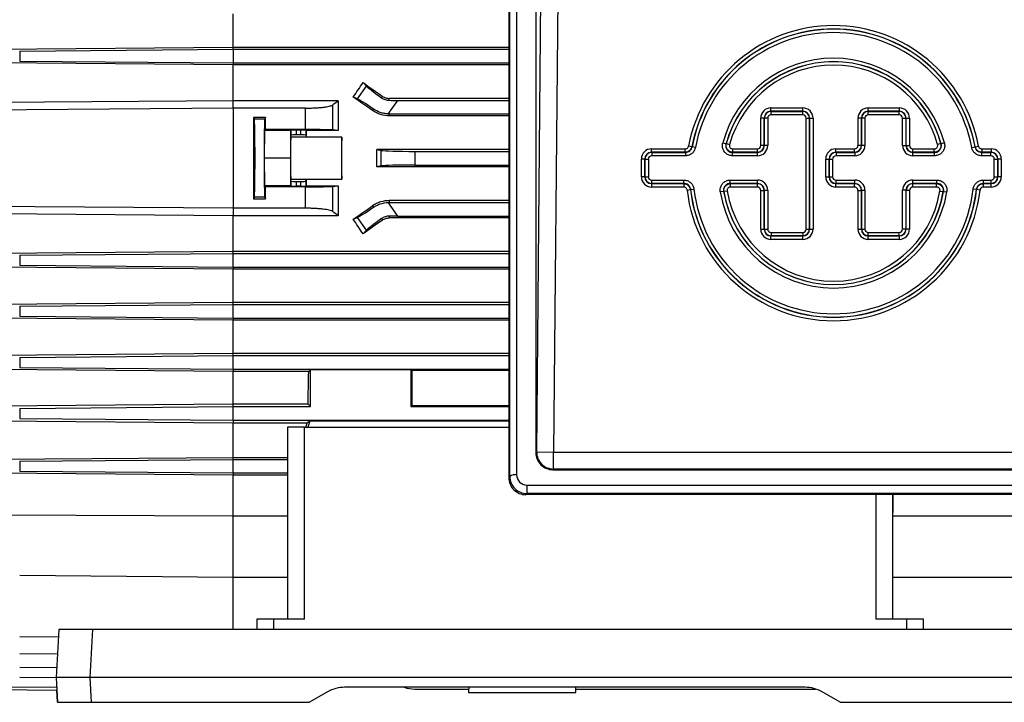
# Model space of a CAD drawing. Units: millimetres. Extents: x -1667 to 1057, y -957 to 957.
# Drawn here: x 547 to 837, y -185 to 16 of the extents above; entities that cross this region are included whole.
import ezdxf

# ---------------------------------------------------------------- set-up
doc = ezdxf.new("R2010")
doc.units = ezdxf.units.MM

msp = doc.modelspace()

# ---------------------------------------------------------------- linework, layer by layer
at = {"color": 7, "linetype": 'Continuous', "lineweight": 25}
for p, q in [((691.32, 67.61), (691.32, -118.62)), ((691.64, -118.29), (691.64, 67.28)), ((693.63, 67.78), (693.63, -117.8)), ((699.29, 60.14), (699.29, -111.29)), ((699.53, -111.05), (700.84, 34.15)), ((705.84, 34.11), (704.52, -111.09)), ((610.29, 7.83), (610.29, 17.7)), ((610.29, 7.83), (536.3, 7.21)), ((547.5, 6.73), (610.29, 7.26)), ((547.5, 6.73), (547.5, 3.79)), ((610.29, 7.26), (610.29, 7.83)), ((691.32, 7.83), (610.29, 7.83)), ((610.29, 7.26), (610.29, 3.26)), ((610.29, 7.26), (691.32, 7.26)), ((610.29, 2.73), (536.45, 3.34)), ((547.5, 3.79), (610.29, 3.26)), ((610.29, 3.26), (610.29, 2.73)), ((610.29, 3.26), (691.32, 3.26)), ((691.32, 2.73), (610.29, 2.73)), ((610.29, -7.85), (610.29, 2.73)), ((648.46, -2.51), (649.49, -3.58)), ((646.86, -7.33), (649.49, -3.58)), ((610.29, -7.85), (534.29, -8.44)), ((610.29, -10.02), (610.29, -7.85)), ((641.14, -7.85), (610.29, -7.85)), ((646.86, -7.33), (645.6, -6.78)), ((653.9, -6.99), (654.2, -6.56)), ((656.18, -7.73), (656.18, -7.18)), ((691.32, -7.18), (656.18, -7.18)), ((658.6, -7.74), (656.18, -11.2)), ((658.6, -7.74), (691.32, -7.74)), ((610.29, -10.02), (610.29, -39.46)), ((631.58, -10.02), (610.29, -10.02)), ((631.58, -16.33), (631.58, -10.02)), ((639.45, -9.13), (639.45, -16.45)), ((651.28, -10.73), (651.57, -10.32)), ((656.18, -11.2), (655.81, -11.73)), ((656.18, -11.74), (656.18, -11.2)), ((768.43, -10.95), (768.43, -9.95)), ((768.43, -9.95), (777.81, -9.95)), ((768.43, -10.95), (768.47, -10.99)), ((777.81, -10.95), (768.43, -10.95)), ((768.47, -11.99), (768.47, -10.99)), ((768.47, -10.99), (777.76, -10.99)), ((777.76, -10.99), (777.81, -10.95)), ((777.76, -11.99), (777.76, -10.99)), ((777.81, -10.95), (777.81, -9.95)), ((797.02, -10.95), (797.02, -9.95)), ((797.02, -9.95), (806.19, -9.95)), ((797.02, -10.95), (797.06, -10.99)), ((806.19, -10.95), (797.02, -10.95)), ((797.06, -11.99), (797.06, -10.99)), ((797.06, -10.99), (806.14, -10.99)), ((806.14, -10.99), (806.19, -10.95)), ((806.14, -11.99), (806.14, -10.99)), ((806.19, -10.95), (806.19, -9.95)), ((619.79, -12.79), (616.28, -12.79)), ((616.28, -12.79), (616.51, -13.25)), ((619.57, -13.25), (616.51, -13.25)), ((619.79, -12.79), (619.57, -13.25)), ((656.18, -12.27), (656.18, -11.74)), ((656.18, -11.74), (691.32, -11.74)), ((691.32, -12.27), (656.18, -12.27)), ((766.43, -12.94), (765.43, -12.94)), ((765.43, -20.99), (765.43, -12.94)), ((766.48, -12.99), (766.43, -12.94)), ((766.43, -12.94), (766.43, -20.99)), ((767.47, -12.99), (766.48, -12.99)), ((766.48, -21.03), (766.48, -12.99)), ((767.47, -12.99), (767.47, -21.03)), ((777.76, -11.99), (768.47, -11.99)), ((778.76, -45.56), (778.76, -12.99)), ((778.76, -12.99), (779.76, -12.99)), ((779.8, -12.94), (779.76, -12.99)), ((779.76, -12.99), (779.76, -45.56)), ((779.8, -45.61), (779.8, -12.94)), ((779.8, -12.94), (780.8, -12.94)), ((780.8, -12.94), (780.8, -45.61)), ((795.02, -12.94), (794.03, -12.94)), ((794.03, -20.99), (794.03, -12.94)), ((795.07, -12.99), (795.02, -12.94)), ((795.02, -12.94), (795.02, -20.99)), ((796.07, -12.99), (795.07, -12.99)), ((795.07, -21.03), (795.07, -12.99)), ((796.07, -12.99), (796.07, -21.03)), ((806.14, -11.99), (797.06, -11.99)), ((807.14, -21.03), (807.14, -12.99)), ((807.14, -12.99), (808.14, -12.99)), ((808.18, -12.94), (808.14, -12.99)), ((808.14, -12.99), (808.14, -21.03)), ((808.18, -20.99), (808.18, -12.94)), ((808.18, -12.94), (809.18, -12.94)), ((809.18, -12.94), (809.18, -20.99)), ((619.48, -16.64), (619.4, -24.74)), ((619.48, -16.64), (619.8, -16.33)), ((627.18, -16.64), (619.48, -16.64)), ((631.58, -16.33), (619.8, -16.33)), ((627.18, -16.64), (627.1, -24.74)), ((627.33, -16.5), (627.18, -16.64)), ((627.33, -18), (627.33, -16.5)), ((630.15, -16.47), (628.83, -16.47)), ((628.83, -16.47), (628.83, -17.87)), ((630.15, -17.87), (630.15, -16.47)), ((631.76, -16.61), (631.65, -16.5)), ((631.65, -16.5), (631.65, -18)), ((641.15, -16.61), (631.76, -16.61)), ((641.15, -16.61), (639.45, -16.45)), ((627.23, -18.51), (627.33, -18)), ((631.75, -18.51), (627.23, -18.51)), ((630.15, -17.87), (628.83, -17.87)), ((631.65, -18), (631.75, -18.51)), ((642.22, -18.59), (631.76, -18.59)), ((754.26, -20.25), (755.22, -20.51)), ((819.42, -20.25), (818.46, -20.51)), ((691.32, -22.2), (652.55, -22.2)), ((652.55, -22.2), (653.83, -22.45)), ((653.83, -27.03), (653.83, -22.45)), ((663.68, -22.74), (663.68, -26.74)), ((663.68, -22.74), (691.32, -22.74)), ((733.32, -22.98), (733.32, -21.99)), ((733.32, -21.99), (743.24, -21.99)), ((733.32, -22.98), (733.37, -23.03)), ((743.24, -22.98), (733.32, -22.98)), ((733.37, -23.03), (733.37, -24.03)), ((733.37, -23.03), (743.27, -23.03)), ((743.24, -22.98), (743.24, -21.99)), ((743.27, -23.03), (743.27, -24.03)), ((745.2, -21.36), (744.22, -21.17)), ((745.2, -21.36), (745.24, -21.4)), ((746.22, -21.58), (745.24, -21.4)), ((755.22, -20.51), (755.28, -20.46)), ((755.28, -20.46), (756.24, -20.72)), ((757.14, -24.03), (757.14, -23.03)), ((757.14, -23.03), (764.48, -23.03)), ((757.2, -22.98), (757.2, -21.99)), ((757.2, -21.99), (764.44, -21.99)), ((764.44, -22.98), (757.2, -22.98)), ((764.44, -22.98), (764.44, -21.99)), ((764.48, -23.03), (764.44, -22.98)), ((764.48, -24.03), (764.48, -23.03)), ((766.43, -20.99), (765.43, -20.99)), ((766.43, -20.99), (766.48, -21.03)), ((767.47, -21.03), (766.48, -21.03)), ((787.52, -22.98), (787.52, -21.99)), ((787.52, -21.99), (793.03, -21.99)), ((787.52, -22.98), (787.57, -23.03)), ((793.03, -22.98), (787.52, -22.98)), ((787.57, -23.03), (793.07, -23.03)), ((787.57, -23.03), (787.57, -24.03)), ((793.03, -22.98), (793.03, -21.99)), ((793.07, -23.03), (793.03, -22.98)), ((793.07, -23.03), (793.07, -24.03)), ((795.02, -20.99), (794.03, -20.99)), ((795.02, -20.99), (795.07, -21.03)), ((796.07, -21.03), (795.07, -21.03)), ((807.14, -21.03), (808.14, -21.03)), ((808.14, -21.03), (808.18, -20.99)), ((808.18, -20.99), (809.18, -20.99)), ((810.18, -22.98), (810.13, -23.03)), ((810.13, -24.03), (810.13, -23.03)), ((810.13, -23.03), (816.53, -23.03)), ((810.18, -22.98), (810.18, -21.99)), ((810.18, -21.99), (816.47, -21.99)), ((816.47, -22.98), (810.18, -22.98)), ((816.47, -22.98), (816.47, -21.99)), ((816.53, -24.03), (816.53, -23.03)), ((818.4, -20.46), (817.44, -20.72)), ((827.46, -21.58), (828.44, -21.4)), ((828.44, -21.4), (828.48, -21.36)), ((828.48, -21.36), (829.46, -21.17)), ((830.4, -24.03), (830.4, -23.03)), ((830.4, -23.03), (833.12, -23.03)), ((830.44, -21.99), (830.44, -22.98)), ((830.44, -21.99), (833.16, -21.99)), ((833.16, -22.98), (830.44, -22.98)), ((833.12, -23.03), (833.16, -22.98)), ((833.12, -24.03), (833.12, -23.03)), ((833.16, -21.99), (833.16, -22.98)), ((619.4, -24.74), (619.48, -32.83)), ((627.1, -24.74), (619.4, -24.74)), ((627.1, -24.74), (627.18, -32.83)), ((731.33, -24.98), (730.33, -24.98)), ((730.33, -30.22), (730.33, -24.98)), ((731.37, -25.02), (731.33, -24.98)), ((731.33, -24.98), (731.33, -30.22)), ((731.37, -25.02), (732.37, -25.02)), ((731.37, -30.18), (731.37, -25.02)), ((732.37, -25.02), (732.37, -30.18)), ((743.27, -24.03), (733.37, -24.03)), ((764.48, -24.03), (757.14, -24.03)), ((784.53, -30.22), (784.53, -24.98)), ((784.53, -24.98), (785.53, -24.98)), ((785.57, -25.02), (785.53, -24.98)), ((785.53, -24.98), (785.53, -30.22)), ((785.57, -30.18), (785.57, -25.02)), ((785.57, -25.02), (786.57, -25.02)), ((786.57, -25.02), (786.57, -30.18)), ((793.07, -24.03), (787.57, -24.03)), ((816.53, -24.03), (810.13, -24.03)), ((833.12, -24.03), (830.4, -24.03)), ((834.11, -30.18), (834.11, -25.02)), ((834.11, -25.02), (835.11, -25.02)), ((835.16, -24.98), (835.11, -25.02)), ((835.11, -25.02), (835.11, -30.18)), ((835.16, -30.22), (835.16, -24.98)), ((836.15, -24.98), (835.16, -24.98)), ((836.15, -24.98), (836.15, -30.22)), ((653.83, -27.03), (652.55, -27.28)), ((691.32, -27.28), (652.55, -27.28)), ((663.68, -26.74), (691.32, -26.74)), ((627.33, -31.47), (627.23, -30.96)), ((631.75, -30.96), (627.23, -30.96)), ((627.33, -32.98), (627.33, -31.47)), ((628.83, -31.6), (628.83, -33)), ((628.83, -31.6), (630.15, -31.6)), ((630.15, -33), (630.15, -31.6)), ((631.65, -31.47), (631.75, -30.96)), ((631.65, -31.47), (631.65, -32.98)), ((631.76, -30.88), (642.22, -30.88)), ((731.33, -30.22), (730.33, -30.22)), ((731.33, -30.22), (731.37, -30.18)), ((731.37, -30.18), (732.37, -30.18)), ((733.37, -32.17), (733.37, -31.18)), ((733.37, -31.18), (742.82, -31.18)), ((742.82, -32.17), (742.82, -31.18)), ((756.47, -31.18), (764.48, -31.18)), ((756.47, -32.17), (756.47, -31.18)), ((764.48, -32.17), (764.48, -31.18)), ((784.53, -30.22), (785.53, -30.22)), ((785.53, -30.22), (785.57, -30.18)), ((785.57, -30.18), (786.57, -30.18)), ((787.57, -31.18), (793.07, -31.18)), ((787.57, -32.17), (787.57, -31.18)), ((793.07, -32.17), (793.07, -31.18)), ((810.13, -31.18), (817.2, -31.18)), ((810.13, -32.17), (810.13, -31.18)), ((817.2, -32.17), (817.2, -31.18)), ((830.86, -31.18), (833.12, -31.18)), ((830.86, -31.18), (830.86, -32.17)), ((833.12, -31.18), (833.12, -32.17)), ((834.11, -30.18), (835.11, -30.18)), ((835.11, -30.18), (835.16, -30.22)), ((836.15, -30.22), (835.16, -30.22)), ((619.8, -33.15), (619.48, -32.83)), ((627.18, -32.83), (619.48, -32.83)), ((631.58, -33.15), (619.8, -33.15)), ((627.18, -32.83), (627.33, -32.98)), ((630.15, -33), (628.83, -33)), ((631.58, -39.46), (631.58, -33.15)), ((631.65, -32.98), (631.76, -32.86)), ((631.76, -32.86), (641.15, -32.86)), ((639.45, -33.03), (641.15, -32.86)), ((639.45, -33.03), (639.45, -40.34)), ((733.37, -32.17), (733.32, -32.22)), ((733.32, -32.22), (742.78, -32.22)), ((733.32, -32.22), (733.32, -33.22)), ((742.78, -33.22), (733.32, -33.22)), ((742.82, -32.17), (733.37, -32.17)), ((742.78, -32.22), (742.78, -33.22)), ((743.77, -34.1), (744.76, -33.98)), ((744.8, -33.94), (744.76, -33.98)), ((744.8, -33.94), (745.79, -33.83)), ((754.51, -34.49), (753.52, -34.66)), ((755.54, -34.38), (754.56, -34.54)), ((764.48, -32.17), (756.47, -32.17)), ((756.53, -32.22), (764.44, -32.22)), ((756.53, -33.22), (756.53, -32.22)), ((764.44, -33.22), (756.53, -33.22)), ((764.44, -32.22), (764.48, -32.17)), ((764.44, -33.22), (764.44, -32.22)), ((765.43, -45.61), (765.43, -34.21)), ((765.43, -34.21), (766.43, -34.21)), ((766.48, -34.17), (766.43, -34.21)), ((766.43, -34.21), (766.43, -45.61)), ((766.48, -45.56), (766.48, -34.17)), ((766.48, -34.17), (767.47, -34.17)), ((767.47, -34.17), (767.47, -45.56)), ((787.57, -32.17), (787.52, -32.22)), ((787.52, -32.22), (793.03, -32.22)), ((787.52, -33.22), (787.52, -32.22)), ((793.03, -33.22), (787.52, -33.22)), ((793.07, -32.17), (787.57, -32.17)), ((793.03, -32.22), (793.07, -32.17)), ((793.03, -33.22), (793.03, -32.22)), ((794.03, -45.61), (794.03, -34.21)), ((794.03, -34.21), (795.02, -34.21)), ((795.07, -34.17), (795.02, -34.21)), ((795.02, -34.21), (795.02, -45.61)), ((795.07, -34.17), (796.07, -34.17)), ((795.07, -45.56), (795.07, -34.17)), ((796.07, -34.17), (796.07, -45.56)), ((807.14, -45.56), (807.14, -34.17)), ((808.14, -34.17), (807.14, -34.17)), ((808.14, -34.17), (808.14, -45.56)), ((808.18, -34.21), (808.14, -34.17)), ((808.18, -45.61), (808.18, -34.21)), ((809.18, -34.21), (808.18, -34.21)), ((809.18, -34.21), (809.18, -45.61)), ((817.2, -32.17), (810.13, -32.17)), ((810.13, -32.17), (810.18, -32.22)), ((810.18, -32.22), (817.15, -32.22)), ((810.18, -33.22), (810.18, -32.22)), ((817.15, -33.22), (810.18, -33.22)), ((817.15, -33.22), (817.15, -32.22)), ((818.13, -34.38), (819.12, -34.54)), ((819.17, -34.49), (819.12, -34.54)), ((819.17, -34.49), (820.15, -34.66)), ((828.88, -33.94), (827.89, -33.83)), ((828.92, -33.98), (828.88, -33.94)), ((829.91, -34.1), (828.92, -33.98)), ((833.12, -32.17), (830.86, -32.17)), ((830.9, -32.22), (833.16, -32.22)), ((830.9, -33.22), (830.9, -32.22)), ((833.16, -33.22), (830.9, -33.22)), ((833.16, -32.22), (833.12, -32.17)), ((833.16, -33.22), (833.16, -32.22)), ((616.51, -36.23), (616.28, -36.69)), ((616.28, -36.69), (619.79, -36.69)), ((619.57, -36.23), (616.51, -36.23)), ((619.57, -36.23), (619.79, -36.69)), ((656.18, -37.2), (656.18, -37.74)), ((691.32, -37.2), (656.18, -37.2)), ((631.58, -39.46), (610.29, -39.46)), ((610.29, -39.46), (610.29, -41.63)), ((651.28, -38.74), (651.57, -39.16)), ((655.81, -37.75), (656.18, -38.28)), ((656.18, -37.74), (691.32, -37.74)), ((656.18, -37.74), (656.18, -38.28)), ((656.18, -38.28), (658.6, -41.74)), ((610.29, -41.63), (534.29, -41.04)), ((641.14, -41.63), (610.29, -41.63)), ((610.29, -52.2), (610.29, -41.63)), ((645.6, -42.7), (646.86, -42.14)), ((649.49, -45.89), (646.86, -42.14)), ((653.9, -42.49), (654.2, -42.92)), ((656.18, -41.75), (656.18, -42.29)), ((691.32, -42.29), (656.18, -42.29)), ((658.6, -41.74), (691.32, -41.74)), ((649.49, -45.89), (648.46, -46.97)), ((765.43, -45.61), (766.43, -45.61)), ((766.43, -45.61), (766.48, -45.56)), ((766.48, -45.56), (767.47, -45.56)), ((778.76, -45.56), (779.76, -45.56)), ((779.76, -45.56), (779.8, -45.61)), ((779.8, -45.61), (780.8, -45.61)), ((794.03, -45.61), (795.02, -45.61)), ((795.02, -45.61), (795.07, -45.56)), ((795.07, -45.56), (796.07, -45.56)), ((808.14, -45.56), (807.14, -45.56)), ((808.14, -45.56), (808.18, -45.61)), ((809.18, -45.61), (808.18, -45.61)), ((768.47, -47.56), (768.43, -47.6)), ((768.43, -47.6), (777.81, -47.6)), ((768.43, -48.6), (768.43, -47.6)), ((777.81, -48.6), (768.43, -48.6)), ((768.47, -46.56), (777.76, -46.56)), ((768.47, -46.56), (768.47, -47.56)), ((777.76, -47.56), (768.47, -47.56)), ((777.76, -46.56), (777.76, -47.56)), ((777.81, -47.6), (777.76, -47.56)), ((777.81, -48.6), (777.81, -47.6)), ((797.06, -47.56), (797.02, -47.6)), ((797.02, -47.6), (806.19, -47.6)), ((797.02, -48.6), (797.02, -47.6)), ((806.19, -48.6), (797.02, -48.6)), ((797.06, -46.56), (806.14, -46.56)), ((797.06, -47.56), (797.06, -46.56)), ((806.14, -47.56), (797.06, -47.56)), ((806.14, -47.56), (806.14, -46.56)), ((806.19, -47.6), (806.14, -47.56)), ((806.19, -48.6), (806.19, -47.6)), ((610.29, -52.2), (536.45, -52.82)), ((547.5, -53.27), (610.29, -52.74)), ((547.5, -53.27), (547.5, -56.21)), ((610.29, -52.74), (610.29, -52.2)), ((691.32, -52.2), (610.29, -52.2)), ((610.29, -56.74), (610.29, -52.74)), ((610.29, -52.74), (691.32, -52.74)), ((610.29, -57.31), (536.3, -56.68)), ((547.5, -56.21), (610.29, -56.74)), ((610.29, -56.74), (610.29, -57.31)), ((610.29, -56.74), (691.32, -56.74)), ((691.32, -57.31), (610.29, -57.31)), ((610.29, -67.17), (610.29, -57.31)), ((610.29, -67.17), (536.29, -67.79)), ((547.5, -68.27), (610.29, -67.74)), ((547.5, -68.27), (547.5, -71.21)), ((610.29, -67.74), (610.29, -67.17)), ((691.32, -67.17), (610.29, -67.17)), ((610.29, -71.74), (610.29, -67.74)), ((610.29, -67.74), (691.32, -67.74)), ((610.29, -72.36), (536.05, -71.73)), ((547.5, -71.21), (610.29, -71.74)), ((610.29, -71.74), (610.29, -72.36)), ((610.29, -71.74), (691.32, -71.74)), ((691.32, -72.36), (610.29, -72.36)), ((610.29, -82.12), (610.29, -72.36)), ((610.29, -82.12), (535.97, -82.73)), ((547.5, -83.27), (610.29, -82.74)), ((547.5, -83.27), (547.5, -86.21)), ((610.29, -82.74), (610.29, -82.12)), ((691.32, -82.12), (610.29, -82.12)), ((610.29, -86.74), (610.29, -82.74)), ((610.29, -82.74), (691.32, -82.74)), ((610.29, -87.45), (535.63, -86.81)), ((547.5, -86.21), (610.29, -86.74)), ((610.29, -86.74), (610.29, -87.45)), ((610.29, -86.74), (691.32, -86.74)), ((632.49, -87.45), (610.29, -87.45)), ((610.29, -97.02), (610.29, -87.45)), ((633.03, -86.91), (632.49, -87.45)), ((662.55, -86.91), (633.03, -86.91)), ((633.03, -97.74), (633.03, -86.91)), ((662.79, -87.15), (662.55, -86.91)), ((662.55, -86.91), (662.55, -97.74)), ((691.32, -87.15), (662.79, -87.15)), ((662.79, -87.15), (662.79, -97.5)), ((610.29, -97.02), (535.46, -97.63)), ((547.5, -98.27), (610.29, -97.74)), ((547.5, -98.27), (547.5, -101.21)), ((610.29, -97.74), (610.29, -97.02)), ((632.31, -97.02), (610.29, -97.02)), ((610.29, -101.74), (610.29, -97.74)), ((610.29, -97.74), (633.03, -97.74)), ((633.03, -97.74), (632.31, -97.02)), ((662.79, -97.5), (662.55, -97.74)), ((662.55, -97.74), (691.32, -97.74)), ((691.32, -97.5), (662.79, -97.5)), ((547.5, -101.21), (610.29, -101.74)), ((610.29, -102.58), (534.97, -101.94)), ((610.29, -101.74), (610.29, -102.58)), ((610.29, -101.74), (691.32, -101.74)), ((631.98, -102.58), (610.29, -102.58)), ((610.29, -112.76), (610.29, -102.58)), ((626.25, -103.74), (626.25, -160.24)), ((631.25, -103.74), (626.25, -103.74)), ((631.25, -160.24), (631.25, -103.74)), ((631.25, -103.74), (691.32, -103.74)), ((632.79, -101.98), (631.98, -102.58)), ((632.79, -101.98), (632.27, -103.74)), ((691.32, -101.98), (632.79, -101.98)), ((610.29, -112.76), (536.66, -113.36)), ((610.29, -113.24), (610.29, -112.76)), ((626.25, -112.76), (610.29, -112.76)), ((699.29, -111.29), (699.53, -111.05)), ((699.53, -111.05), (704.52, -111.09)), ((704.52, -111.09), (869.05, -111.09)), ((704.52, -116.09), (704.52, -111.09)), ((547.5, -113.77), (610.29, -113.24)), ((547.5, -113.77), (547.5, -116.71)), ((610.29, -117.24), (610.29, -113.24)), ((610.29, -113.24), (626.25, -113.24)), ((610.29, -117.86), (536.08, -117.23)), ((547.5, -116.71), (610.29, -117.24)), ((610.29, -117.24), (610.29, -117.86)), ((610.29, -117.24), (626.25, -117.24)), ((610.29, -129.94), (610.29, -117.86)), ((626.25, -117.86), (610.29, -117.86)), ((691.32, -118.62), (691.64, -118.29)), ((704.52, -116.09), (704.33, -116.29)), ((704.33, -116.29), (869.25, -116.29)), ((869.05, -116.09), (704.52, -116.09)), ((696.66, -120.79), (876.92, -120.79)), ((696.66, -120.79), (696.66, -123.31)), ((696.66, -123.31), (696.36, -123.62)), ((877.22, -123.62), (696.36, -123.62)), ((876.92, -123.31), (696.66, -123.31)), ((804.25, -160.24), (804.25, -123.62)), ((804.29, -124.09), (804.29, -127.35)), ((804.25, -127.34), (804.29, -127.35)), ((804.25, -127.35), (804.29, -127.35)), ((804.29, -127.35), (804.25, -128.87)), ((610.29, -129.94), (536.08, -129.64)), ((626.25, -129.94), (610.29, -129.94)), ((610.29, -147.83), (610.29, -129.94)), ((864.44, -129.94), (804.25, -129.94)), ((547.5, -147.28), (610.29, -147.83)), ((610.29, -147.83), (626.25, -147.83)), ((804.25, -147.83), (852.9, -147.83)), ((617.25, -160.24), (617.25, -163.24)), ((622.25, -160.24), (617.25, -160.24)), ((622.25, -163.24), (622.25, -160.24)), ((631.25, -160.24), (622.25, -160.24)), ((808.25, -160.24), (799.25, -160.24)), ((808.25, -160.24), (808.25, -163.24)), ((813.25, -160.24), (808.25, -160.24)), ((813.25, -163.24), (813.25, -160.24)), ((559, -163.24), (558.26, -177.34)), ((568.98, -163.24), (559, -163.24)), ((568.24, -177.34), (568.98, -163.24)), ((852.52, -163.24), (568.98, -163.24)), ((547.5, -165.28), (558.88, -165.38)), ((547.5, -170.28), (558.62, -170.38)), ((547.5, -174.28), (558.41, -174.37)), ((547.5, -177.28), (558.26, -177.37)), ((568.24, -177.34), (558.26, -177.34)), ((558.26, -177.34), (558.64, -184.64)), ((568.63, -184.64), (568.24, -177.34)), ((853.26, -177.34), (568.24, -177.34)), ((537.27, -180.85), (558.45, -181.03)), ((558.61, -184.64), (558.43, -181.03)), ((638.06, -181.58), (632.75, -184.64)), ((778.45, -180.24), (643.06, -180.24)), ((663.68, -180.74), (679.65, -180.74)), ((679.49, -180.74), (679.52, -181.72)), ((679.52, -181.72), (711.05, -181.72)), ((679.65, -180.74), (679.64, -180.24)), ((710.94, -180.24), (710.92, -180.74)), ((710.92, -180.74), (781.57, -180.74)), ((711.05, -181.72), (711.09, -180.74)), ((788.75, -184.64), (783.45, -181.58)), ((558.61, -184.64), (558.64, -184.64)), ((558.64, -184.64), (568.63, -184.64)), ((568.63, -184.64), (632.75, -184.64)), ((788.75, -184.64), (852.88, -184.64))]:
    msp.add_line(p, q, dxfattribs=at)
at = {"color": 8, "linetype": 'Continuous', "lineweight": 25}
for p, q in [((799.25, -123.62), (799.25, -160.24)), ((610.29, -163.24), (610.29, -147.83))]:
    msp.add_line(p, q, dxfattribs=at)
at = {"color": 7, "linetype": 'Continuous', "lineweight": 25, "flags": 128}
for points in [[(610.29, -10.02), (537.29, -10.59), (537.28, -10.59)], [(743.27, -23.03), (743.26, -23.01), (743.24, -22.98)], [(757.2, -22.98), (757.15, -23.02), (757.14, -23.03)], [(816.53, -23.03), (816.52, -23.02), (816.47, -22.98)], [(818.4, -20.46), (818.45, -20.5), (818.46, -20.51)], [(830.44, -22.98), (830.41, -23.01), (830.4, -23.03)], [(742.78, -32.22), (742.8, -32.19), (742.82, -32.17)], [(754.56, -34.54), (754.52, -34.51), (754.51, -34.49)], [(756.47, -32.17), (756.49, -32.18), (756.53, -32.22)], [(817.15, -32.22), (817.19, -32.18), (817.2, -32.17)], [(830.86, -32.17), (830.87, -32.19), (830.9, -32.22)], [(610.29, -39.46), (537.29, -38.89), (537.28, -38.89)], [(558.41, -180.32), (537.29, -180.15), (537.26, -180.15)]]:
    msp.add_lwpolyline(points, dxfattribs=at)
at = {"color": 7, "linetype": 'Continuous', "lineweight": 25}
for centre, radius, start, end in [((786.84, -29.13), 43.36, 10.578, 169.422), ((786.84, -29.13), 42.36, 10.578, 169.422), ((786.84, -29.13), 42.31, 10.5299, 169.4701), ((786.84, -29.13), 41.32, 10.5299, 169.4701), ((786.84, -29.13), 33.77, 15.2535, 164.7465), ((786.84, -29.13), 32.77, 15.2535, 164.7465), ((786.84, -29.13), 32.73, 15.3626, 164.6374), ((786.84, -29.13), 31.73, 15.3626, 164.6374), ((656.18, -3.73), 8.01, 267.3243, 270), ((786.84, -29.13), 43.36, 186.5785, 353.4215), ((786.84, -29.13), 42.36, 186.5785, 353.4215), ((786.84, -29.13), 42.31, 186.5269, 353.4731), ((786.84, -29.13), 41.32, 186.5269, 353.4731), ((786.84, -29.13), 33.77, 189.4184, 350.5816), ((786.84, -29.13), 32.77, 189.4184, 350.5816), ((786.84, -29.13), 32.73, 189.5167, 350.4833), ((786.84, -29.13), 31.73, 189.5167, 350.4833), ((656.18, -45.75), 8.01, 90, 92.6757), ((704.53, -111.09), 5, 179.5631, 269.9214), ((693.19, -120.26), 2.51, 79.7901, 128.2758), ((643.06, -190.24), 10, 90, 120), ((663.68, -170.74), 10, 251.8051, 270), ((778.45, -190.24), 10, 60, 90)]:
    msp.add_arc(centre, radius, start, end, dxfattribs=at)
for centre, major_axis, ratio, start_param, end_param in [((603.03, -24.74), (100.97, 139.76), 0.142946, 4.943475, 4.974169), ((688.65, -24.74), (200.82, -140.44), 0.020013, 4.524904, 4.554009), ((657.59, -9.18), (8.19, -5.74), 0.034921, 3.316126, 4.269802), ((662.77, -24.74), (200.82, -140.44), 0.020013, 1.642038, 1.670369), ((654.89, -13.03), (8.19, -5.74), 0.034921, 2.013384, 2.96706), ((658.85, -7.39), (12.21, 0.01), 0.028594, 4.492314, 4.692346), ((768.44, -12.96), (-2.13, 2.13), 0.995146, 5.50022, 7.06615), ((768.44, -12.96), (-1.43, 1.43), 0.99035, 5.50022, 7.06615), ((768.48, -12.99), (1.41, -1.41), 0.999988, 2.358627, 3.924558), ((777.76, -12.99), (1.41, 1.41), 0.999988, 5.50022, 7.06615), ((777.79, -12.96), (2.13, 2.13), 0.995146, 5.50022, 7.06615), ((777.79, -12.96), (1.43, 1.43), 0.99035, 5.50022, 7.06615), ((797.03, -12.96), (-2.13, 2.13), 0.995146, 5.50022, 7.06615), ((797.03, -12.96), (1.43, -1.43), 0.99035, 2.358627, 3.924558), ((797.07, -12.99), (-1.41, 1.41), 0.999988, 5.50022, 7.06615), ((806.14, -12.99), (1.41, 1.41), 0.999988, 5.50022, 7.06615), ((806.17, -12.96), (2.13, 2.13), 0.995146, 5.50022, 7.06615), ((806.17, -12.96), (1.43, 1.43), 0.99035, 5.50022, 7.06615), ((618.82, -24.74), (0, 146), 0.017455, 1.488863, 1.65273), ((616.51, -24.74), (0, 11.5), 0.017455, 3.176499, 6.248279), ((619.57, -24.74), (0, 11.5), 0.017455, 0.034907, 3.106686), ((617.25, -24.74), (0, 146), 0.017455, 4.770015, 4.794322), ((768.48, -12.99), (-0.711, 0.711), 0.995146, 5.50022, 7.06615), ((777.76, -12.99), (0.711, 0.711), 0.995146, 5.50022, 7.06615), ((797.07, -12.99), (-0.711, 0.711), 0.995146, 5.50022, 7.06615), ((806.14, -12.99), (0.711, 0.711), 0.995146, 5.50022, 7.06615), ((628.83, -16.5), (1.5, 0), 0.017455, 1.570796, 3.124139), ((630.15, -16.5), (1.5, 0), 0.017455, 0.017453, 1.570796), ((634.21, -24.74), (0, 140.5), 0.017455, 1.512932, 1.527037), ((627.24, -24.74), (0, 6.25), 0.017455, 0.087266, 3.054326), ((628.83, -18.01), (1.5, 0), 0.087489, 1.570796, 3.124139), ((630.15, -18.01), (1.5, 0), 0.087489, 0.017453, 1.570796), ((631.74, -24.74), (0, 6.25), 0.017455, 6.100654, 6.195919), ((642.24, -24.74), (0, 6.25), 0.017455, 0.182531, 2.959061), ((639.77, -24.74), (0, 140.5), 0.017455, 4.66863, 4.756148), ((627.78, -24.74), (0, 140.5), 0.176327, 4.694295, 4.730483), ((663.68, -22.39), (10, 0), 0.034921, 3.316126, 4.712389), ((733.34, -24.99), (-2.13, 2.13), 0.995146, 5.50022, 7.06615), ((733.34, -24.99), (-1.43, 1.43), 0.99035, 5.50022, 7.06615), ((733.37, -25.03), (-1.41, 1.41), 0.999988, 5.50022, 7.06615), ((764.43, -20.98), (-1.41, 1.41), 0.999988, 2.358627, 3.924558), ((764.43, -20.98), (0.711, -0.711), 0.995146, 5.50022, 7.06615), ((764.47, -21.02), (2.13, -2.13), 0.995146, 5.50022, 7.06615), ((764.47, -21.02), (1.43, -1.43), 0.99035, 5.50022, 7.06615), ((787.54, -24.99), (-2.13, 2.13), 0.995146, 5.50022, 7.06615), ((787.54, -24.99), (-1.43, 1.43), 0.99035, 5.50022, 7.06615), ((787.57, -25.03), (-1.41, 1.41), 0.999988, 5.50022, 7.06615), ((793.02, -20.98), (-1.41, 1.41), 0.999988, 2.358627, 3.924558), ((793.02, -20.98), (0.711, -0.711), 0.995146, 5.50022, 7.06615), ((793.06, -21.02), (2.13, -2.13), 0.995146, 5.50022, 7.06615), ((793.06, -21.02), (-1.43, 1.43), 0.99035, 2.358627, 3.924558), ((810.15, -21.02), (-2.13, -2.13), 0.995146, 5.50022, 7.06615), ((810.15, -21.02), (1.43, 1.43), 0.99035, 2.358627, 3.924558), ((810.18, -20.98), (1.41, 1.41), 0.999988, 2.358627, 3.924558), ((810.18, -20.98), (-0.711, -0.711), 0.995146, 5.50022, 7.06615), ((833.11, -25.03), (1.41, 1.41), 0.999988, 5.50022, 7.06615), ((833.15, -24.99), (2.13, 2.13), 0.995146, 5.50022, 7.06615), ((833.15, -24.99), (1.43, 1.43), 0.99035, 5.50022, 7.06615), ((733.37, -25.03), (-0.711, 0.711), 0.995146, 5.50022, 7.06615), ((787.57, -25.03), (-0.711, 0.711), 0.995146, 5.50022, 7.06615), ((833.11, -25.03), (0.711, 0.711), 0.995146, 5.50022, 7.06615), ((663.68, -27.09), (10, 0), 0.034921, 1.570796, 2.96706), ((628.83, -31.47), (1.5, 0), 0.087489, 3.159046, 4.712389), ((630.15, -31.47), (1.5, 0), 0.087489, 4.712389, 6.265732), ((631.74, -24.74), (0, 6.25), 0.017455, 3.228859, 3.324124), ((634.21, -24.74), (0, 140.5), 0.017455, 1.614555, 1.62866), ((733.34, -30.21), (-2.13, -2.13), 0.995146, 5.50022, 7.06615), ((733.34, -30.21), (1.43, 1.43), 0.99035, 2.358627, 3.924558), ((733.37, -30.17), (1.41, 1.41), 0.999988, 2.358627, 3.924558), ((733.37, -30.17), (-0.711, -0.711), 0.995146, 5.50022, 7.06615), ((764.47, -34.18), (2.13, 2.13), 0.995146, 5.50022, 7.06615), ((787.54, -30.21), (-2.13, -2.13), 0.995146, 5.50022, 7.06615), ((787.54, -30.21), (1.43, 1.43), 0.99035, 2.358627, 3.924558), ((787.57, -30.17), (1.41, 1.41), 0.999988, 2.358627, 3.924558), ((787.57, -30.17), (-0.711, -0.711), 0.995146, 5.50022, 7.06615), ((793.06, -34.18), (2.13, 2.13), 0.995146, 5.50022, 7.06615), ((810.15, -34.18), (-2.13, 2.13), 0.995146, 5.50022, 7.06615), ((833.11, -30.17), (0.711, -0.711), 0.995146, 5.50022, 7.06615), ((833.11, -30.17), (-1.41, 1.41), 0.999988, 2.358627, 3.924558), ((833.15, -30.21), (1.43, -1.43), 0.99035, 5.50022, 7.06615), ((833.15, -30.21), (2.13, -2.13), 0.995146, 5.50022, 7.06615), ((617.25, -24.74), (0, 146), 0.017455, 4.630456, 4.654763), ((628.83, -32.98), (1.5, 0), 0.017455, 3.159046, 4.712389), ((630.15, -32.98), (1.5, 0), 0.017455, 4.712389, 6.265732), ((764.43, -34.22), (1.41, 1.41), 0.999988, 5.50022, 7.06615), ((764.43, -34.22), (0.711, 0.711), 0.995146, 5.50022, 7.06615), ((764.47, -34.18), (1.43, 1.43), 0.99035, 5.50022, 7.06615), ((793.02, -34.22), (1.41, 1.41), 0.999988, 5.50022, 7.06615), ((793.02, -34.22), (0.711, 0.711), 0.995146, 5.50022, 7.06615), ((793.06, -34.18), (1.43, 1.43), 0.99035, 5.50022, 7.06615), ((810.15, -34.18), (1.43, -1.43), 0.99035, 2.358627, 3.924558), ((810.18, -34.22), (-1.41, 1.41), 0.999988, 5.50022, 7.06615), ((810.18, -34.22), (-0.711, 0.711), 0.995146, 5.50022, 7.06615), ((662.77, -24.74), (200.82, 140.44), 0.020013, 4.612816, 4.641147), ((654.89, -36.44), (8.19, 5.74), 0.034921, 3.316126, 4.269802), ((603.03, -24.74), (-100.97, 139.76), 0.142946, 4.450609, 4.481303), ((688.65, -24.74), (200.82, 140.44), 0.020013, 1.729176, 1.758281), ((657.59, -40.29), (8.19, 5.74), 0.034921, 2.013384, 2.96706), ((658.85, -42.09), (12.21, -0.01), 0.028594, 1.59084, 1.790871), ((768.44, -45.59), (-2.13, -2.13), 0.995146, 5.50022, 7.06615), ((768.44, -45.59), (1.43, 1.43), 0.99035, 2.358627, 3.924558), ((768.48, -45.56), (1.41, 1.41), 0.999988, 2.358627, 3.924558), ((768.48, -45.56), (-0.711, -0.711), 0.995146, 5.50022, 7.06615), ((777.76, -45.56), (0.711, -0.711), 0.995146, 5.50022, 7.06615), ((777.76, -45.56), (-1.41, 1.41), 0.999988, 2.358627, 3.924558), ((777.79, -45.59), (1.43, -1.43), 0.99035, 5.50022, 7.06615), ((777.79, -45.59), (2.13, -2.13), 0.995146, 5.50022, 7.06615), ((797.03, -45.59), (-2.13, -2.13), 0.995146, 5.50022, 7.06615), ((797.03, -45.59), (1.43, 1.43), 0.99035, 2.358627, 3.924558), ((797.07, -45.56), (1.41, 1.41), 0.999988, 2.358627, 3.924558), ((797.07, -45.56), (-0.711, -0.711), 0.995146, 5.50022, 7.06615), ((806.14, -45.56), (0.711, -0.711), 0.995146, 5.50022, 7.06615), ((806.14, -45.56), (-1.41, 1.41), 0.999988, 2.358627, 3.924558), ((806.17, -45.59), (1.43, -1.43), 0.99035, 5.50022, 7.06615), ((806.17, -45.59), (2.13, -2.13), 0.995146, 5.50022, 7.06615), ((628.1, -24.74), (0, 140.5), 0.034921, 4.172021, 4.249716), ((650.75, -24.74), (41.6, 140.49), 0.033484, 4.125166, 4.135096), ((704.29, -111.33), (4.71, -1.72), 0.987893, 3.487872, 5.066519), ((696.32, -118.66), (4.71, -1.72), 0.987893, 3.487872, 5.066519), ((696.64, -118.34), (4.66, -1.83), 0.992405, 3.510233, 5.08888), ((696.64, -117.82), (2.82, -1.03), 0.987893, 3.487872, 5.066519), ((804.29, -24.74), (-3.47, 140.5), 0.024678, 2.350846, 2.355585)]:
    msp.add_ellipse(centre, major_axis=major_axis, ratio=ratio, start_param=start_param, end_param=end_param, dxfattribs=at)
msp.add_ellipse((616.5, -24.74), major_axis=(0, 5.5), ratio=0.017455, dxfattribs=at)
for points in [[(639.45, -9.13), (640.02, -8.7), (640.58, -8.27), (641.14, -7.85)], [(641.14, -7.85), (641.14, -10.76), (641.15, -13.68), (641.15, -16.61)], [(641.15, -32.86), (641.15, -35.79), (641.14, -38.72), (641.14, -41.63)], [(641.14, -41.63), (640.58, -41.2), (640.02, -40.77), (639.45, -40.34)]]:
    msp.add_open_spline(points, degree=3, dxfattribs=at)
for points, knots in [([(653.9, -6.99), (654.22, -7.21), (654.57, -7.4), (655.34, -7.66), (655.76, -7.73), (656.18, -7.73)], [0, 0, 0, 0, 0.5, 0.5, 1, 1, 1, 1]), ([(654.2, -6.56), (654.49, -6.76), (654.8, -6.92), (655.48, -7.13), (655.83, -7.18), (656.18, -7.18)], [0, 0, 0, 0, 0.5, 0.5, 1, 1, 1, 1]), ([(631.58, -10.02), (632.05, -10.02), (632.52, -10.01), (633.21, -10), (633.44, -9.99), (633.89, -9.97), (634.12, -9.97), (634.79, -9.93), (635.21, -9.91), (635.81, -9.86), (636.01, -9.84), (636.39, -9.8), (636.58, -9.79), (637.11, -9.72), (637.44, -9.68), (638.03, -9.59), (638.29, -9.53), (638.75, -9.43), (638.94, -9.37), (639.25, -9.25), (639.37, -9.19), (639.45, -9.13)], [0, 0, 0, 0, 0.125, 0.125, 0.1875, 0.1875, 0.25, 0.25, 0.375, 0.375, 0.4375, 0.4375, 0.5, 0.5, 0.625, 0.625, 0.75, 0.75, 0.875, 0.875, 1, 1, 1, 1]), ([(656.18, -12.27), (655.3, -12.27), (654.45, -12.14), (653.2, -11.75), (652.79, -11.59), (652.01, -11.2), (651.64, -10.98), (651.28, -10.73)], [0, 0, 0, 0, 0.5, 0.5, 0.75, 0.75, 1, 1, 1, 1]), ([(655.81, -11.73), (655.41, -11.71), (655.03, -11.67), (654.27, -11.52), (653.9, -11.42), (652.81, -11.05), (652.16, -10.71), (651.57, -10.32)], [0, 0, 0, 0, 0.25, 0.25, 0.5, 0.5, 1, 1, 1, 1]), ([(639.45, -16.45), (639.37, -16.44), (639.25, -16.43), (638.94, -16.41), (638.74, -16.41), (638.27, -16.39), (638, -16.39), (637.56, -16.38), (637.4, -16.37), (637.07, -16.37), (636.9, -16.37), (636.36, -16.36), (635.98, -16.35), (635.38, -16.35), (635.17, -16.34), (634.75, -16.34), (634.53, -16.34), (633.87, -16.34), (633.43, -16.33), (632.51, -16.33), (632.05, -16.33), (631.58, -16.33)], [0, 0, 0, 0, 0.125, 0.125, 0.25, 0.25, 0.375, 0.375, 0.4375, 0.4375, 0.5, 0.5, 0.625, 0.625, 0.6875, 0.6875, 0.75, 0.75, 0.875, 0.875, 1, 1, 1, 1]), ([(757.14, -24.03), (756.81, -23.99), (756.13, -23.93), (755.23, -23.41), (754.55, -22.65), (754.17, -21.7), (754.12, -20.87), (754.22, -20.39), (754.26, -20.25)], [0, 0, 0, 0, 0.18411, 0.368253, 0.551609, 0.734395, 0.91738, 1, 1, 1, 1]), ([(819.42, -20.25), (819.48, -20.58), (819.59, -21.25), (819.33, -22.25), (818.77, -23.11), (817.96, -23.73), (817.17, -24), (816.68, -24.02), (816.53, -24.03)], [0, 0, 0, 0, 0.18411, 0.368253, 0.55161, 0.734395, 0.91738, 1, 1, 1, 1]), ([(743.24, -21.99), (743.36, -21.97), (743.6, -21.95), (743.9, -21.76), (744.12, -21.5), (744.19, -21.28), (744.22, -21.17)], [0, 0, 0, 0, 0.269654, 0.512805, 0.756413, 1, 1, 1, 1]), ([(745.2, -21.36), (745.14, -21.57), (745.01, -22), (744.56, -22.52), (743.96, -22.9), (743.49, -22.96), (743.24, -22.98)], [0, 0, 0, 0, 0.243503, 0.487189, 0.730427, 1, 1, 1, 1]), ([(743.27, -23.03), (743.52, -23), (744, -22.95), (744.6, -22.57), (745.05, -22.05), (745.17, -21.62), (745.24, -21.4)], [0, 0, 0, 0, 0.270222, 0.513083, 0.756417, 1, 1, 1, 1]), ([(746.22, -21.58), (746.12, -21.91), (745.94, -22.56), (745.26, -23.34), (744.36, -23.91), (743.65, -23.99), (743.27, -24.03)], [0, 0, 0, 0, 0.243442, 0.486906, 0.729911, 1, 1, 1, 1]), ([(755.22, -20.51), (755.2, -20.61), (755.12, -20.92), (755.16, -21.48), (755.41, -22.11), (755.87, -22.62), (756.47, -22.97), (756.92, -23.01), (757.14, -23.03)], [0, 0, 0, 0, 0.0828383, 0.2659524, 0.4484923, 0.6315077, 0.8155426, 1, 1, 1, 1]), ([(757.2, -22.98), (756.98, -22.96), (756.53, -22.92), (755.93, -22.57), (755.48, -22.06), (755.22, -21.43), (755.19, -20.88), (755.26, -20.56), (755.28, -20.46)], [0, 0, 0, 0, 0.1837109, 0.3677325, 0.5511047, 0.7338467, 0.9165608, 1, 1, 1, 1]), ([(756.24, -20.72), (756.23, -20.77), (756.19, -20.93), (756.21, -21.21), (756.34, -21.53), (756.57, -21.78), (756.86, -21.95), (757.09, -21.98), (757.2, -21.99)], [0, 0, 0, 0, 0.083573, 0.266364, 0.448956, 0.632122, 0.816078, 1, 1, 1, 1]), ([(818.4, -20.46), (818.44, -20.68), (818.51, -21.13), (818.34, -21.79), (817.97, -22.37), (817.43, -22.78), (816.9, -22.96), (816.58, -22.98), (816.47, -22.98)], [0, 0, 0, 0, 0.183711, 0.367732, 0.551105, 0.733847, 0.916561, 1, 1, 1, 1]), ([(816.47, -21.99), (816.53, -21.98), (816.69, -21.98), (816.95, -21.89), (817.22, -21.68), (817.41, -21.39), (817.49, -21.06), (817.46, -20.84), (817.44, -20.72)], [0, 0, 0, 0, 0.083573, 0.266363, 0.448956, 0.632122, 0.816078, 1, 1, 1, 1]), ([(816.53, -23.03), (816.63, -23.02), (816.96, -23.01), (817.49, -22.83), (818.03, -22.42), (818.4, -21.85), (818.57, -21.18), (818.5, -20.73), (818.46, -20.51)], [0, 0, 0, 0, 0.082838, 0.265952, 0.448492, 0.631508, 0.815543, 1, 1, 1, 1]), ([(830.4, -24.03), (830.06, -23.99), (829.39, -23.93), (828.5, -23.41), (827.77, -22.63), (827.57, -21.94), (827.46, -21.58)], [0, 0, 0, 0, 0.2434421, 0.4869058, 0.7299114, 1, 1, 1, 1]), ([(828.44, -21.4), (828.51, -21.64), (828.65, -22.1), (829.13, -22.62), (829.73, -22.96), (830.18, -23.01), (830.4, -23.03)], [0, 0, 0, 0, 0.270222, 0.513083, 0.756418, 1, 1, 1, 1]), ([(830.44, -22.98), (830.21, -22.96), (829.77, -22.92), (829.17, -22.57), (828.69, -22.05), (828.55, -21.59), (828.48, -21.36)], [0, 0, 0, 0, 0.243503, 0.487189, 0.730427, 1, 1, 1, 1]), ([(829.46, -21.17), (829.49, -21.29), (829.56, -21.52), (829.81, -21.78), (830.1, -21.95), (830.33, -21.98), (830.44, -21.99)], [0, 0, 0, 0, 0.269654, 0.512805, 0.756413, 1, 1, 1, 1]), ([(742.82, -31.18), (743.15, -31.21), (743.83, -31.27), (744.72, -31.79), (745.4, -32.55), (745.71, -33.28), (745.77, -33.72), (745.79, -33.83)], [0, 0, 0, 0, 0.231671, 0.463365, 0.694559, 0.925628, 1, 1, 1, 1]), ([(753.52, -34.66), (753.5, -34.32), (753.45, -33.64), (753.82, -32.67), (754.46, -31.88), (755.33, -31.34), (756.04, -31.18), (756.43, -31.18), (756.47, -31.18)], [0, 0, 0, 0, 0.194801, 0.389633, 0.583768, 0.777471, 0.971468, 1, 1, 1, 1]), ([(817.2, -31.18), (817.54, -31.21), (818.21, -31.27), (819.11, -31.79), (819.79, -32.55), (820.18, -33.5), (820.22, -34.23), (820.16, -34.61), (820.15, -34.66)], [0, 0, 0, 0, 0.194801, 0.389633, 0.583768, 0.777471, 0.971468, 1, 1, 1, 1]), ([(827.89, -33.83), (827.96, -33.5), (828.1, -32.84), (828.72, -32), (829.55, -31.42), (830.31, -31.19), (830.75, -31.18), (830.86, -31.18)], [0, 0, 0, 0, 0.231671, 0.463365, 0.694559, 0.925628, 1, 1, 1, 1]), ([(631.58, -33.15), (632.05, -33.15), (632.51, -33.15), (633.42, -33.14), (633.87, -33.14), (634.75, -33.14), (635.17, -33.13), (635.78, -33.13), (635.97, -33.12), (636.35, -33.12), (636.54, -33.12), (637.08, -33.11), (637.41, -33.1), (637.85, -33.09), (637.99, -33.09), (638.26, -33.08), (638.39, -33.08), (638.74, -33.07), (638.93, -33.06), (639.25, -33.05), (639.37, -33.04), (639.45, -33.03)], [0, 0, 0, 0, 0.125, 0.125, 0.25, 0.25, 0.375, 0.375, 0.4375, 0.4375, 0.5, 0.5, 0.625, 0.625, 0.6875, 0.6875, 0.75, 0.75, 0.875, 0.875, 1, 1, 1, 1]), ([(742.78, -32.22), (743, -32.24), (743.45, -32.29), (744.05, -32.63), (744.5, -33.14), (744.7, -33.62), (744.75, -33.91), (744.76, -33.98)], [0, 0, 0, 0, 0.231716, 0.463632, 0.695074, 0.926259, 1, 1, 1, 1]), ([(743.77, -34.1), (743.76, -34.06), (743.74, -33.92), (743.64, -33.67), (743.41, -33.42), (743.11, -33.25), (742.89, -33.23), (742.78, -33.22)], [0, 0, 0, 0, 0.073798, 0.305012, 0.536349, 0.768186, 1, 1, 1, 1]), ([(744.8, -33.94), (744.79, -33.87), (744.75, -33.58), (744.54, -33.09), (744.09, -32.58), (743.49, -32.24), (743.04, -32.19), (742.82, -32.17)], [0, 0, 0, 0, 0.074467, 0.305585, 0.536604, 0.768166, 1, 1, 1, 1]), ([(756.47, -32.17), (756.44, -32.17), (756.19, -32.18), (755.71, -32.28), (755.13, -32.64), (754.7, -33.17), (754.46, -33.82), (754.49, -34.27), (754.51, -34.49)], [0, 0, 0, 0, 0.028603, 0.222818, 0.41636, 0.610202, 0.804914, 1, 1, 1, 1]), ([(754.56, -34.54), (754.54, -34.32), (754.52, -33.87), (754.76, -33.22), (755.18, -32.69), (755.76, -32.33), (756.24, -32.22), (756.49, -32.22), (756.53, -32.22)], [0, 0, 0, 0, 0.194438, 0.389151, 0.583271, 0.776877, 0.970547, 1, 1, 1, 1]), ([(756.53, -33.22), (756.51, -33.22), (756.38, -33.22), (756.14, -33.27), (755.85, -33.45), (755.64, -33.72), (755.52, -34.04), (755.54, -34.26), (755.54, -34.38)], [0, 0, 0, 0, 0.0294976, 0.2232986, 0.4168062, 0.6107488, 0.8053897, 1, 1, 1, 1]), ([(817.15, -32.22), (817.37, -32.24), (817.82, -32.29), (818.42, -32.63), (818.87, -33.14), (819.13, -33.77), (819.16, -34.26), (819.12, -34.51), (819.12, -34.54)], [0, 0, 0, 0, 0.194438, 0.389151, 0.583271, 0.776876, 0.970547, 1, 1, 1, 1]), ([(818.13, -34.38), (818.14, -34.36), (818.16, -34.23), (818.14, -33.99), (818.01, -33.67), (817.79, -33.42), (817.49, -33.25), (817.26, -33.23), (817.15, -33.22)], [0, 0, 0, 0, 0.029498, 0.223299, 0.416806, 0.610749, 0.80539, 1, 1, 1, 1]), ([(819.17, -34.49), (819.18, -34.46), (819.21, -34.21), (819.19, -33.72), (818.93, -33.09), (818.48, -32.58), (817.88, -32.24), (817.43, -32.19), (817.2, -32.17)], [0, 0, 0, 0, 0.028603, 0.222819, 0.416361, 0.610202, 0.804913, 1, 1, 1, 1]), ([(830.86, -32.17), (830.79, -32.18), (830.49, -32.18), (829.98, -32.33), (829.43, -32.72), (829.02, -33.28), (828.93, -33.72), (828.88, -33.94)], [0, 0, 0, 0, 0.0744675, 0.3055853, 0.5366037, 0.7681664, 1, 1, 1, 1]), ([(828.92, -33.98), (828.97, -33.76), (829.06, -33.32), (829.47, -32.77), (830.03, -32.38), (830.54, -32.23), (830.83, -32.22), (830.9, -32.22)], [0, 0, 0, 0, 0.231716, 0.463632, 0.695074, 0.926259, 1, 1, 1, 1]), ([(830.9, -33.22), (830.87, -33.22), (830.72, -33.22), (830.46, -33.3), (830.19, -33.49), (829.98, -33.77), (829.93, -33.99), (829.91, -34.1)], [0, 0, 0, 0, 0.073798, 0.305012, 0.536349, 0.768186, 1, 1, 1, 1]), ([(656.18, -37.2), (655.3, -37.2), (654.45, -37.33), (653.2, -37.73), (652.79, -37.89), (652.01, -38.27), (651.64, -38.49), (651.28, -38.74)], [0, 0, 0, 0, 0.5, 0.5, 0.75, 0.75, 1, 1, 1, 1]), ([(639.45, -40.34), (639.29, -40.22), (638.98, -40.11), (638.06, -39.89), (637.47, -39.79), (636.39, -39.67), (636.01, -39.63), (635.21, -39.57), (634.78, -39.54), (633.89, -39.5), (633.44, -39.48), (632.52, -39.46), (632.05, -39.46), (631.58, -39.46)], [0, 0, 0, 0, 0.25, 0.25, 0.5, 0.5, 0.625, 0.625, 0.75, 0.75, 0.875, 0.875, 1, 1, 1, 1]), ([(651.57, -39.16), (651.86, -38.96), (652.17, -38.78), (652.83, -38.45), (653.18, -38.3), (654.27, -37.93), (655.02, -37.78), (655.81, -37.75)], [0, 0, 0, 0, 0.25, 0.25, 0.5, 0.5, 1, 1, 1, 1]), ([(656.18, -41.75), (655.76, -41.75), (655.35, -41.82), (654.57, -42.08), (654.22, -42.26), (653.9, -42.49)], [0, 0, 0, 0, 0.5, 0.5, 1, 1, 1, 1]), ([(654.2, -42.92), (654.49, -42.72), (654.8, -42.56), (655.48, -42.35), (655.83, -42.29), (656.18, -42.29)], [0, 0, 0, 0, 0.5, 0.5, 1, 1, 1, 1])]:
    msp.add_open_spline(points, degree=3, knots=knots, dxfattribs=at)

doc.saveas('drawing.dxf')
